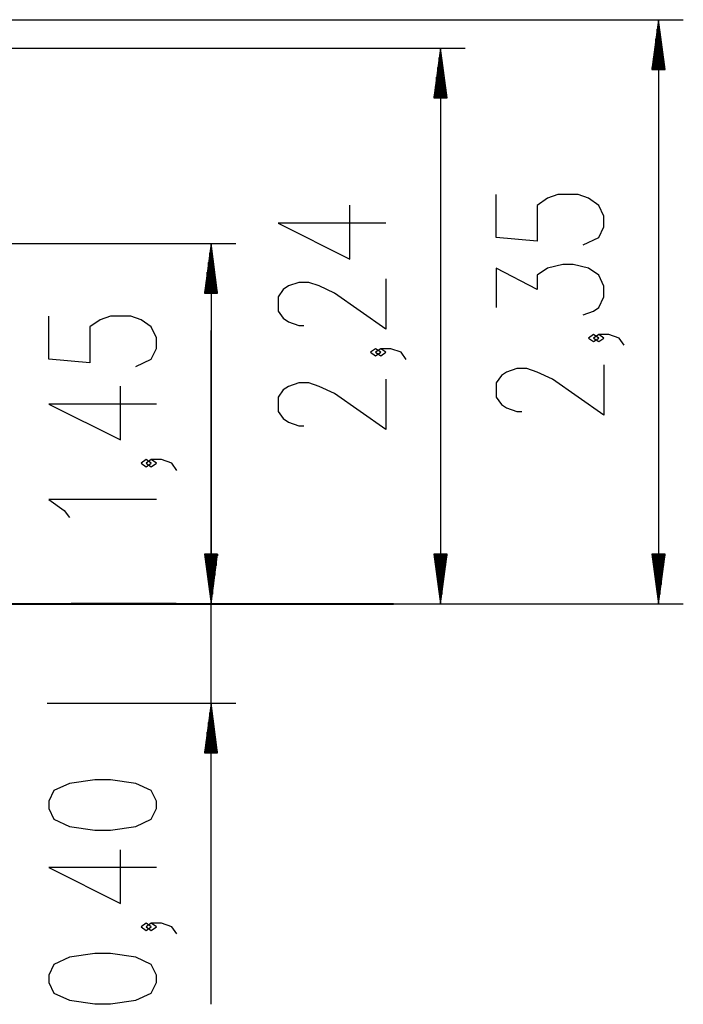
# Model space of a CAD drawing. Units: inches. Extents: x 230 to 365, y 148 to 272.
# Drawn here: x 328 to 355, y 232 to 272 of the extents above; entities that cross this region are included whole.
import ezdxf

# ---------------------------------------------------------------- set-up
doc = ezdxf.new("R2010")
doc.units = ezdxf.units.IN
doc.header["$MEASUREMENT"] = 0
doc.layers.add('Ebene 1', color=7, linetype='Continuous')

# ---------------------------------------------------------------- blocks, each defined once
blk = doc.blocks.new('block 2')
at = {"layer": 'Ebene 1', "color": 179, "lineweight": 25, "true_color": 0x1a171b}
for points in [[(288.099, 271.512), (355.05, 271.512)], [(354.05, 271.512), (353.787, 269.512)], [(354.05, 269.512), (354.05, 271.512)], [(354.05, 269.512), (354.05, 271.512)], [(354.314, 269.512), (354.05, 271.512)], [(354.05, 271.512), (354.05, 248.012)], [(353.999, 269.512), (353.999, 271.126)], [(354.101, 269.512), (354.101, 271.126)], [(353.948, 269.512), (353.948, 270.74)], [(354.152, 269.512), (354.152, 270.74)], [(296.728, 270.362), (346.274, 270.362)], [(345.274, 270.362), (345.011, 268.362)], [(345.274, 268.362), (345.274, 270.362)], [(345.274, 268.362), (345.274, 270.362)], [(345.538, 268.362), (345.274, 270.362)], [(345.274, 270.362), (345.274, 248.012)], [(353.898, 269.512), (353.898, 270.354)], [(354.202, 269.512), (354.202, 270.354)], [(345.223, 268.362), (345.223, 269.976)], [(345.325, 268.362), (345.325, 269.976)], [(353.847, 269.512), (353.847, 269.969)], [(354.253, 269.512), (354.253, 269.969)], [(345.172, 268.362), (345.172, 269.59)], [(345.376, 268.362), (345.376, 269.59)], [(353.787, 269.512), (354.314, 269.512)], [(353.796, 269.512), (353.796, 269.583)], [(353.796, 269.512), (353.796, 269.583)], [(354.304, 269.512), (354.304, 269.583)], [(354.304, 269.512), (354.304, 269.583)], [(345.121, 268.362), (345.121, 269.204)], [(345.427, 268.362), (345.427, 269.204)], [(345.071, 268.362), (345.071, 268.818)], [(345.477, 268.362), (345.477, 268.818)], [(345.011, 268.362), (345.538, 268.362)], [(345.02, 268.362), (345.02, 268.433)], [(345.02, 268.362), (345.02, 268.433)], [(345.528, 268.362), (345.528, 268.433)], [(345.528, 268.362), (345.528, 268.433)], [(351.025, 262.454), (351.644, 262.743), (351.85, 263.176), (351.85, 263.609), (351.644, 264.042), (351.231, 264.331), (350.819, 264.475), (349.994, 264.475), (349.581, 264.331), (349.169, 264.042), (349.169, 262.599), (347.519, 262.743), (347.519, 264.475)], [(343.074, 263.323), (338.743, 263.323), (341.63, 261.88), (341.63, 264.045)], [(287.189, 262.512), (337.042, 262.512)], [(336.043, 262.512), (335.779, 260.512)], [(336.043, 260.512), (336.043, 262.512)], [(336.043, 260.512), (336.043, 262.512)], [(336.306, 260.512), (336.043, 262.512)], [(336.043, 262.512), (336.043, 248.012)], [(335.992, 260.512), (335.992, 262.126)], [(336.093, 260.512), (336.093, 262.126)], [(335.941, 260.512), (335.941, 261.74)], [(336.144, 260.512), (336.144, 261.74)], [(351.025, 259.641), (351.438, 259.786), (351.644, 259.93), (351.85, 260.363), (351.85, 260.796), (351.644, 261.229), (351.231, 261.518), (350.613, 261.662), (350.2, 261.662), (349.581, 261.518), (349.169, 261.229), (349.169, 260.652), (347.519, 261.518), (347.519, 259.93)], [(335.89, 260.512), (335.89, 261.354)], [(336.195, 260.512), (336.195, 261.354)], [(343.074, 261.088), (343.074, 259.067), (341.012, 260.51), (340.393, 260.799), (339.981, 260.943), (339.568, 260.943), (339.155, 260.799), (338.949, 260.654), (338.743, 260.366), (338.743, 259.788), (338.949, 259.499), (339.155, 259.355), (339.568, 259.211), (339.774, 259.211)], [(335.839, 260.512), (335.839, 260.968)], [(336.245, 260.512), (336.245, 260.968)], [(335.779, 260.512), (336.306, 260.512)], [(335.788, 260.512), (335.788, 260.583)], [(335.788, 260.512), (335.788, 260.583)], [(336.296, 260.512), (336.296, 260.583)], [(336.296, 260.512), (336.296, 260.583)], [(333.017, 257.562), (333.636, 257.851), (333.842, 258.284), (333.842, 258.717), (333.636, 259.15), (333.224, 259.439), (332.811, 259.584), (331.986, 259.584), (331.574, 259.439), (331.161, 259.15), (331.161, 257.707), (329.511, 257.851), (329.511, 259.584)], [(336.043, 231.899), (336.043, 259.012)], [(351.644, 258.705), (351.438, 258.849), (351.231, 258.705), (351.438, 258.56), (351.644, 258.705), (351.644, 258.705)], [(352.675, 258.416), (352.469, 258.705), (352.056, 258.849), (351.644, 258.849), (351.438, 258.705), (351.644, 258.56), (351.85, 258.705), (351.644, 258.849)], [(342.868, 258.13), (342.662, 258.275), (342.455, 258.13), (342.662, 257.986), (342.868, 258.13), (342.868, 258.13)], [(343.899, 257.841), (343.693, 258.13), (343.28, 258.275), (342.868, 258.275), (342.662, 258.13), (342.868, 257.986), (343.074, 258.13), (342.868, 258.275)], [(351.85, 257.624), (351.85, 255.603), (349.788, 257.046), (349.169, 257.335), (348.756, 257.479), (348.344, 257.479), (347.932, 257.335), (347.725, 257.191), (347.519, 256.902), (347.519, 256.324), (347.725, 256.036), (347.932, 255.891), (348.344, 255.747), (348.55, 255.747)], [(333.842, 256.049), (329.511, 256.049), (332.399, 254.605), (332.399, 256.77)], [(343.074, 257.049), (343.074, 255.028), (341.012, 256.472), (340.393, 256.761), (339.981, 256.905), (339.568, 256.905), (339.155, 256.761), (338.949, 256.616), (338.743, 256.328), (338.743, 255.75), (338.949, 255.461), (339.155, 255.317), (339.568, 255.173), (339.774, 255.173)], [(333.636, 253.668), (333.43, 253.813), (333.224, 253.668), (333.43, 253.524), (333.636, 253.668), (333.636, 253.668)], [(334.667, 253.38), (334.461, 253.668), (334.049, 253.813), (333.636, 253.813), (333.43, 253.668), (333.636, 253.524), (333.842, 253.668), (333.636, 253.813)], [(333.842, 252.203), (329.511, 252.203), (330.13, 251.769), (330.336, 251.481)], [(335.779, 250.012), (336.043, 248.012)], [(336.306, 250.012), (335.779, 250.012)], [(335.779, 250.012), (336.043, 248.012)], [(336.306, 250.012), (335.779, 250.012)], [(335.788, 250.012), (335.788, 249.941)], [(335.788, 250.012), (335.788, 249.941)], [(335.788, 250.012), (335.788, 249.941)], [(335.788, 250.012), (335.788, 249.941)], [(335.839, 250.012), (335.839, 249.555)], [(335.839, 250.012), (335.839, 249.555)], [(335.89, 250.012), (335.89, 249.17)], [(335.89, 250.012), (335.89, 249.17)], [(335.941, 250.012), (335.941, 248.784)], [(335.941, 250.012), (335.941, 248.784)], [(335.992, 250.012), (335.992, 248.398)], [(335.992, 250.012), (335.992, 248.398)], [(336.043, 250.012), (336.043, 248.012)], [(336.043, 250.012), (336.043, 248.012)], [(336.043, 248.012), (336.306, 250.012)], [(336.043, 250.012), (336.043, 248.012)], [(336.043, 250.012), (336.043, 248.012)], [(336.043, 248.012), (336.306, 250.012)], [(336.093, 250.012), (336.093, 248.398)], [(336.093, 250.012), (336.093, 248.398)], [(336.144, 250.012), (336.144, 248.784)], [(336.144, 250.012), (336.144, 248.784)], [(336.195, 250.012), (336.195, 249.17)], [(336.195, 250.012), (336.195, 249.17)], [(336.245, 250.012), (336.245, 249.555)], [(336.245, 250.012), (336.245, 249.555)], [(336.296, 250.012), (336.296, 249.941)], [(336.296, 250.012), (336.296, 249.941)], [(336.296, 250.012), (336.296, 249.941)], [(336.296, 250.012), (336.296, 249.941)], [(345.011, 250.012), (345.274, 248.012)], [(345.538, 250.012), (345.011, 250.012)], [(345.02, 250.012), (345.02, 249.941)], [(345.02, 250.012), (345.02, 249.941)], [(345.071, 250.012), (345.071, 249.555)], [(345.121, 250.012), (345.121, 249.17)], [(345.172, 250.012), (345.172, 248.784)], [(345.223, 250.012), (345.223, 248.398)], [(345.274, 250.012), (345.274, 248.012)], [(345.274, 250.012), (345.274, 248.012)], [(345.274, 248.012), (345.538, 250.012)], [(345.325, 250.012), (345.325, 248.398)], [(345.376, 250.012), (345.376, 248.784)], [(345.427, 250.012), (345.427, 249.17)], [(345.477, 250.012), (345.477, 249.555)], [(345.528, 250.012), (345.528, 249.941)], [(345.528, 250.012), (345.528, 249.941)], [(353.787, 250.012), (354.05, 248.012)], [(354.314, 250.012), (353.787, 250.012)], [(353.796, 250.012), (353.796, 249.941)], [(353.796, 250.012), (353.796, 249.941)], [(353.847, 250.012), (353.847, 249.555)], [(353.898, 250.012), (353.898, 249.17)], [(353.948, 250.012), (353.948, 248.784)], [(353.999, 250.012), (353.999, 248.398)], [(354.05, 250.012), (354.05, 248.012)], [(354.05, 250.012), (354.05, 248.012)], [(354.05, 248.012), (354.314, 250.012)], [(354.101, 250.012), (354.101, 248.398)], [(354.152, 250.012), (354.152, 248.784)], [(354.202, 250.012), (354.202, 249.17)], [(354.253, 250.012), (354.253, 249.555)], [(354.304, 250.012), (354.304, 249.941)], [(354.304, 250.012), (354.304, 249.941)], [(277.331, 248.012), (355.05, 248.012)], [(310.456, 248.012), (337.042, 248.012)], [(310.456, 248.012), (346.274, 248.012)], [(334.631, 248.012), (337.042, 248.012)], [(329.439, 244.012), (337.042, 244.012)], [(336.043, 244.012), (335.779, 242.012)], [(335.992, 242.012), (335.992, 243.626)], [(336.043, 242.012), (336.043, 244.012)], [(336.043, 242.012), (336.043, 244.012)], [(336.306, 242.012), (336.043, 244.012)], [(336.093, 242.012), (336.093, 243.626)], [(335.941, 242.012), (335.941, 243.24)], [(336.144, 242.012), (336.144, 243.24)], [(335.89, 242.012), (335.89, 242.854)], [(336.195, 242.012), (336.195, 242.854)], [(335.839, 242.012), (335.839, 242.468)], [(336.245, 242.012), (336.245, 242.468)], [(335.788, 242.012), (335.788, 242.083)], [(335.788, 242.012), (335.788, 242.083)], [(336.296, 242.012), (336.296, 242.083)], [(336.296, 242.012), (336.296, 242.083)], [(335.779, 242.012), (336.306, 242.012)], [(333.842, 239.778), (333.842, 240.066), (333.636, 240.5), (333.017, 240.788), (331.986, 240.933), (331.368, 240.933), (330.336, 240.788), (329.718, 240.5), (329.511, 240.066), (329.511, 239.778), (329.718, 239.345), (330.336, 239.056), (331.368, 238.911), (331.986, 238.911), (333.017, 239.056), (333.636, 239.345), (333.842, 239.778), (333.842, 239.778)], [(333.842, 237.398), (329.511, 237.398), (332.399, 235.954), (332.399, 238.119)], [(333.636, 235.017), (333.43, 235.162), (333.224, 235.017), (333.43, 234.873), (333.636, 235.017), (333.636, 235.017)], [(334.667, 234.729), (334.461, 235.017), (334.049, 235.162), (333.636, 235.162), (333.43, 235.017), (333.636, 234.873), (333.842, 235.017), (333.636, 235.162)], [(333.842, 232.782), (333.842, 233.07), (333.636, 233.504), (333.017, 233.792), (331.986, 233.937), (331.368, 233.937), (330.336, 233.792), (329.718, 233.504), (329.511, 233.07), (329.511, 232.782), (329.718, 232.349), (330.336, 232.06), (331.368, 231.915), (331.986, 231.915), (333.017, 232.06), (333.636, 232.349), (333.842, 232.782), (333.842, 232.782)]]:
    blk.add_lwpolyline(points, dxfattribs=at)
at = {"layer": 'Ebene 1', "color": 179, "lineweight": 40, "true_color": 0x1a171b}
for points in [[(321.356, 248.012), (333.381, 248.012)], [(334.631, 248.012), (333.349, 248.012), (331.921, 248.012), (330.412, 248.012)], [(333.381, 248.012), (334.804, 248.012), (336.198, 248.012), (337.535, 248.012), (338.787, 248.012), (339.929, 248.012), (340.938, 248.012), (341.793, 248.012), (342.477, 248.012), (342.976, 248.012), (343.279, 248.012), (343.381, 248.012)]]:
    blk.add_lwpolyline(points, dxfattribs=at)

msp = doc.modelspace()

# ---------------------------------------------------------------- block references
at = {"layer": 'Ebene 1'}
msp.add_blockref('block 2', (0, 0), dxfattribs=at)

doc.saveas('drawing.dxf')
